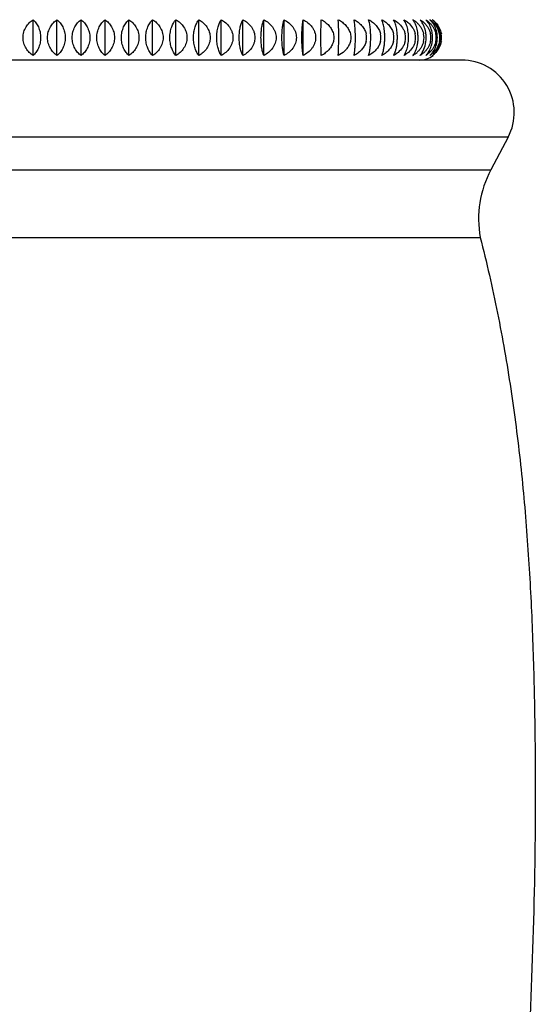
# Model space of a CAD drawing. Units: inches. Extents: x 5.1 to 16.3, y 5 to 13.
# Drawn here: x 14.7 to 15.9, y 9.2 to 11.4 of the extents above; entities that cross this region are included whole.
import ezdxf

# ---------------------------------------------------------------- set-up
doc = ezdxf.new("R2010")
doc.units = ezdxf.units.IN
doc.header["$LTSCALE"] = 1.21
doc.header["$MEASUREMENT"] = 0
doc.layers.get('0').update_dxf_attribs({"linetype": 'CONTINUOUS'})

msp = doc.modelspace()

# ---------------------------------------------------------------- linework, layer by layer
at = {"color": 7, "linetype": 'Continuous'}
for p, q in [((14.7705, 11.2798), (14.7705, 11.3598)), ((14.8239, 11.2798), (14.8239, 11.3598)), ((14.8776, 11.2798), (14.8776, 11.3598)), ((14.9313, 11.2798), (14.9313, 11.3598)), ((14.9847, 11.2798), (14.9847, 11.3598)), ((15.0376, 11.2798), (15.0376, 11.3598)), ((15.0898, 11.2798), (15.0898, 11.3598)), ((15.141, 11.2798), (15.141, 11.3598)), ((15.191, 11.2798), (15.191, 11.3598)), ((15.2395, 11.2798), (15.2395, 11.3598)), ((15.2863, 11.2798), (15.2863, 11.3598)), ((15.3312, 11.2798), (15.3312, 11.3598)), ((15.374, 11.2798), (15.374, 11.3598)), ((15.4528, 11.3528), (15.4524, 11.3598)), ((15.4533, 11.3283), (15.4528, 11.3528)), ((15.4888, 11.3528), (15.4877, 11.3598)), ((15.522, 11.3528), (15.5202, 11.3598)), ((15.4524, 11.2798), (15.4528, 11.2867)), ((15.4877, 11.2798), (15.4888, 11.2867)), ((15.5202, 11.2798), (15.522, 11.2867)), ((15.7282, 11.2698), (14.027, 11.2698)), ((15.8318, 11.0974), (15.7933, 11.0249)), ((13.9859, 10.874), (15.7694, 10.874))]:
    msp.add_line(p, q, dxfattribs=at)
at = {"color": 9, "linetype": 'Continuous'}
for p, q in [((15.8318, 11.0974), (13.9234, 11.0974)), ((13.962, 11.0249), (15.7933, 11.0249))]:
    msp.add_line(p, q, dxfattribs=at)
at = {"color": 7, "linetype": 'Continuous'}
for centre, radius, start, end in [((15.5876, 11.3067), 0.0615, 53.5062, 59.5963), ((15.5902, 11.3103), 0.0571, 48.123, 53.4586), ((15.6329, 11.318), 0.051, 42.9631, 54.8891), ((15.6327, 11.3232), 0.047, 38.9946, 51.029), ((14.4002, 11.3198), 1.0532, 0.0002, 0.4622), ((15.1389, 11.3198), 0.3517, 0.0005, 1.3845), ((15.4785, 11.3197), 0.037, 346.6572, 13.3402), ((15.3132, 11.3198), 0.2117, 0.0009, 2.3), ((15.5104, 11.3197), 0.0373, 346.7788, 13.2186), ((15.4042, 11.3198), 0.152, 0.0014, 3.2043), ((15.5389, 11.3197), 0.0378, 346.96, 13.0371), ((15.4653, 11.3198), 0.1191, 0.0021, 4.0932), ((15.5641, 11.3197), 0.0385, 347.202, 12.7955), ((15.511, 11.3198), 0.0983, 0.0031, 4.9623), ((15.5115, 11.3198), 0.0978, 355.0265, 0.0091), ((15.5856, 11.3197), 0.0394, 347.502, 12.4955), ((15.5467, 11.3198), 0.084, 0.0042, 5.8075), ((15.5471, 11.3198), 0.0837, 354.1815, 0.008), ((15.6034, 11.3197), 0.0405, 347.8596, 12.138), ((15.575, 11.3198), 0.0737, 0.0056, 6.6247), ((15.6173, 11.3197), 0.042, 348.2815, 11.7162), ((15.5971, 11.3198), 0.0659, 0.0073, 7.4102), ((15.5972, 11.3198), 0.0658, 352.5817, 0.0022), ((15.6275, 11.3198), 0.0436, 348.7327, 11.2486), ((15.6139, 11.3198), 0.0598, 351.8344, 8.1604), ((15.6328, 11.3196), 0.0463, 10.7792, 21.7099), ((15.6334, 11.3198), 0.0457, 349.2586, 10.7283), ((15.6255, 11.3198), 0.0551, 351.1267, 8.8717), ((15.6351, 11.3198), 0.0482, 349.8349, 10.1573), ((15.588, 11.3322), 0.0607, 300.3623, 306.5595), ((15.5905, 11.3288), 0.0565, 306.5378, 311.9088), ((15.6341, 11.3198), 0.05, 270, 306.8699), ((15.6332, 11.3213), 0.0507, 305.0726, 317.0779), ((15.633, 11.3161), 0.0466, 308.9232, 321.0505), ((15.7282, 11.1525), 0.1173, 332, 90), ((16.0004, 10.9147), 0.2346, 152, 189.9965)]:
    msp.add_arc(centre, radius, start, end, dxfattribs=at)
for points, knots in [([(14.7483, 11.3198), (14.7483, 11.324), (14.7492, 11.3304), (14.752, 11.3382), (14.7556, 11.3453), (14.7616, 11.3529), (14.7675, 11.3577), (14.7705, 11.3598)], [0, 0, 0, 0, 0.26667, 0.397009, 0.524143, 0.767887, 1, 1, 1, 1]), ([(14.7705, 11.3598), (14.7729, 11.3577), (14.7775, 11.3527), (14.7829, 11.3434), (14.7865, 11.3322), (14.7874, 11.324), (14.7874, 11.3198)], [0, 0, 0, 0, 0.213968, 0.452299, 0.716831, 1, 1, 1, 1]), ([(14.8029, 11.3198), (14.8029, 11.324), (14.804, 11.3323), (14.8086, 11.3436), (14.8154, 11.3529), (14.821, 11.3577), (14.8239, 11.3598)], [0, 0, 0, 0, 0.270512, 0.52921, 0.771794, 1, 1, 1, 1]), ([(14.8239, 11.3598), (14.8265, 11.3577), (14.8315, 11.3527), (14.8374, 11.3434), (14.8414, 11.3322), (14.8423, 11.324), (14.8423, 11.3198)], [0, 0, 0, 0, 0.21903, 0.458816, 0.721264, 1, 1, 1, 1]), ([(14.8579, 11.3198), (14.8579, 11.324), (14.8589, 11.3323), (14.8632, 11.3435), (14.8696, 11.3528), (14.8749, 11.3577), (14.8776, 11.3598)], [0, 0, 0, 0, 0.274499, 0.534995, 0.776208, 1, 1, 1, 1]), ([(14.8776, 11.3598), (14.8804, 11.3577), (14.8857, 11.3528), (14.892, 11.3435), (14.8963, 11.3323), (14.8974, 11.324), (14.8974, 11.3198)], [0, 0, 0, 0, 0.223792, 0.465005, 0.725501, 1, 1, 1, 1]), ([(14.9129, 11.3198), (14.9129, 11.324), (14.9139, 11.3322), (14.9179, 11.3434), (14.9238, 11.3527), (14.9287, 11.3577), (14.9313, 11.3598)], [0, 0, 0, 0, 0.278737, 0.541184, 0.78097, 1, 1, 1, 1]), ([(14.9313, 11.3598), (14.9342, 11.3577), (14.9398, 11.3529), (14.9466, 11.3436), (14.9512, 11.3323), (14.9524, 11.324), (14.9524, 11.3198)], [0, 0, 0, 0, 0.228206, 0.47079, 0.729489, 1, 1, 1, 1]), ([(14.9678, 11.3198), (14.9678, 11.324), (14.9687, 11.3322), (14.9723, 11.3434), (14.9777, 11.3527), (14.9823, 11.3577), (14.9847, 11.3598)], [0, 0, 0, 0, 0.283169, 0.547701, 0.786032, 1, 1, 1, 1]), ([(14.9847, 11.3598), (14.9878, 11.3577), (14.9937, 11.3529), (14.9996, 11.3453), (15.0032, 11.3382), (15.0061, 11.3304), (15.007, 11.324), (15.007, 11.3198)], [0, 0, 0, 0, 0.232113, 0.475857, 0.602991, 0.73333, 1, 1, 1, 1]), ([(15.0223, 11.3198), (15.0223, 11.324), (15.0231, 11.3321), (15.0264, 11.3433), (15.0313, 11.3526), (15.0354, 11.3577), (15.0376, 11.3598)], [0, 0, 0, 0, 0.287725, 0.554444, 0.791322, 1, 1, 1, 1]), ([(15.0376, 11.3598), (15.0408, 11.3577), (15.047, 11.353), (15.0532, 11.3453), (15.0571, 11.3382), (15.0593, 11.3324), (15.0607, 11.3262), (15.061, 11.3219), (15.061, 11.3198)], [0, 0, 0, 0, 0.235572, 0.480336, 0.606975, 0.736191, 0.867544, 1, 1, 1, 1]), ([(15.0761, 11.3198), (15.0761, 11.324), (15.0768, 11.3321), (15.0805, 11.346), (15.0855, 11.3552), (15.0898, 11.3598)], [0, 0, 0, 0, 0.292925, 0.562459, 1, 1, 1, 1]), ([(15.0898, 11.3598), (15.0931, 11.3578), (15.0995, 11.353), (15.1074, 11.3437), (15.1129, 11.3325), (15.1142, 11.324), (15.1142, 11.3198)], [0, 0, 0, 0, 0.239101, 0.485271, 0.739581, 1, 1, 1, 1]), ([(15.129, 11.3198), (15.129, 11.324), (15.1296, 11.332), (15.1321, 11.3431), (15.1359, 11.3524), (15.1392, 11.3576), (15.141, 11.3598)], [0, 0, 0, 0, 0.296821, 0.568049, 0.802165, 1, 1, 1, 1]), ([(15.141, 11.3598), (15.1444, 11.3578), (15.151, 11.353), (15.1592, 11.3438), (15.1639, 11.3344), (15.1659, 11.3262), (15.1662, 11.3219), (15.1662, 11.3198)], [0, 0, 0, 0, 0.241722, 0.488667, 0.741657, 0.870514, 1, 1, 1, 1]), ([(15.1807, 11.3198), (15.1807, 11.324), (15.1812, 11.332), (15.1834, 11.3431), (15.1866, 11.3523), (15.1894, 11.3576), (15.191, 11.3598)], [0, 0, 0, 0, 0.301119, 0.574542, 0.807424, 1, 1, 1, 1]), ([(15.191, 11.3598), (15.1945, 11.3578), (15.2012, 11.353), (15.2083, 11.3454), (15.2126, 11.3382), (15.2151, 11.3324), (15.2166, 11.3262), (15.217, 11.3219), (15.217, 11.3198)], [0, 0, 0, 0, 0.243952, 0.49157, 0.61729, 0.74409, 0.871828, 1, 1, 1, 1]), ([(15.231, 11.3198), (15.231, 11.324), (15.2314, 11.332), (15.2332, 11.343), (15.2358, 11.3522), (15.2382, 11.3575), (15.2395, 11.3598)], [0, 0, 0, 0, 0.305059, 0.580528, 0.812324, 1, 1, 1, 1]), ([(15.2395, 11.3598), (15.2431, 11.3578), (15.25, 11.3531), (15.2572, 11.3454), (15.2616, 11.3382), (15.2641, 11.3324), (15.2657, 11.3262), (15.2661, 11.3219), (15.2661, 11.3198)], [0, 0, 0, 0, 0.245929, 0.494245, 0.619757, 0.745985, 0.872859, 1, 1, 1, 1]), ([(15.2797, 11.3198), (15.2797, 11.324), (15.28, 11.3319), (15.2814, 11.343), (15.2834, 11.3522), (15.2853, 11.3575), (15.2863, 11.3598)], [0, 0, 0, 0, 0.308479, 0.585754, 0.816642, 1, 1, 1, 1]), ([(15.2863, 11.3598), (15.2899, 11.3578), (15.297, 11.3531), (15.3043, 11.3454), (15.3088, 11.3383), (15.3114, 11.3324), (15.313, 11.3262), (15.3134, 11.3219), (15.3134, 11.3198)], [0, 0, 0, 0, 0.247504, 0.496382, 0.621731, 0.747504, 0.873685, 1, 1, 1, 1]), ([(15.3264, 11.3198), (15.3264, 11.324), (15.3267, 11.3319), (15.3276, 11.3429), (15.3291, 11.3521), (15.3304, 11.3575), (15.3312, 11.3598)], [0, 0, 0, 0, 0.311221, 0.589963, 0.820149, 1, 1, 1, 1]), ([(15.3312, 11.3598), (15.3349, 11.3578), (15.342, 11.3531), (15.3495, 11.3454), (15.3541, 11.3383), (15.3567, 11.3324), (15.3583, 11.3262), (15.3587, 11.3219), (15.3587, 11.3198)], [0, 0, 0, 0, 0.24868, 0.497983, 0.623211, 0.748643, 0.874306, 1, 1, 1, 1]), ([(15.3711, 11.3198), (15.3711, 11.324), (15.3712, 11.3319), (15.3718, 11.3429), (15.3727, 11.3521), (15.3735, 11.3574), (15.374, 11.3598)], [0, 0, 0, 0, 0.313143, 0.592921, 0.82263, 1, 1, 1, 1]), ([(15.374, 11.3598), (15.3777, 11.3578), (15.3849, 11.3531), (15.3924, 11.3454), (15.3971, 11.3383), (15.3997, 11.3324), (15.4014, 11.3262), (15.4018, 11.3219), (15.4018, 11.3198)], [0, 0, 0, 0, 0.249463, 0.499049, 0.624197, 0.749404, 0.87472, 1, 1, 1, 1]), ([(15.4135, 11.3198), (15.4135, 11.3277), (15.4136, 11.3387), (15.414, 11.352), (15.4143, 11.3574), (15.4144, 11.3598)], [0, 0, 0, 0, 0.594445, 0.823914, 1, 1, 1, 1]), ([(15.4144, 11.3598), (15.4176, 11.3581), (15.4236, 11.3543), (15.4316, 11.3471), (15.4379, 11.3384), (15.4405, 11.3317), (15.4414, 11.3283)], [0, 0, 0, 0, 0.250085, 0.500174, 0.75015, 1, 1, 1, 1]), ([(15.4524, 11.3598), (15.4556, 11.3581), (15.4616, 11.3543), (15.4696, 11.3471), (15.4759, 11.3384), (15.4785, 11.3317), (15.4793, 11.3283)], [0, 0, 0, 0, 0.250085, 0.500174, 0.75015, 1, 1, 1, 1]), ([(15.4877, 11.3598), (15.4908, 11.3581), (15.4969, 11.3543), (15.5048, 11.3471), (15.5111, 11.3384), (15.5137, 11.3317), (15.5145, 11.3283)], [0, 0, 0, 0, 0.249757, 0.499714, 0.749799, 1, 1, 1, 1]), ([(15.4905, 11.3283), (15.4904, 11.3328), (15.49, 11.341), (15.4893, 11.3492), (15.4888, 11.3528)], [0, 0, 0, 0, 0.553704, 1, 1, 1, 1]), ([(15.5202, 11.3598), (15.5233, 11.3581), (15.5292, 11.3543), (15.5371, 11.3471), (15.5433, 11.3384), (15.5459, 11.3317), (15.5467, 11.3283)], [0, 0, 0, 0, 0.249098, 0.498791, 0.749097, 1, 1, 1, 1]), ([(15.5247, 11.3283), (15.5246, 11.3328), (15.524, 11.341), (15.5227, 11.3492), (15.522, 11.3528)], [0, 0, 0, 0, 0.552214, 1, 1, 1, 1]), ([(15.5521, 11.3528), (15.5519, 11.3535), (15.5512, 11.3558), (15.5504, 11.3581), (15.5496, 11.3598)], [0, 0, 0, 0, 0.273465, 1, 1, 1, 1]), ([(15.5496, 11.3598), (15.5527, 11.3581), (15.5586, 11.3543), (15.5663, 11.3471), (15.5724, 11.3384), (15.575, 11.3317), (15.5758, 11.3283)], [0, 0, 0, 0, 0.248104, 0.497401, 0.748041, 1, 1, 1, 1]), ([(15.556, 11.3283), (15.5557, 11.3328), (15.5549, 11.3411), (15.5532, 11.3492), (15.5521, 11.3528)], [0, 0, 0, 0, 0.550064, 1, 1, 1, 1]), ([(15.5791, 11.3528), (15.5789, 11.3535), (15.578, 11.3558), (15.5769, 11.3582), (15.5759, 11.3598)], [0, 0, 0, 0, 0.271133, 1, 1, 1, 1]), ([(15.5759, 11.3598), (15.5768, 11.3593), (15.5804, 11.3572), (15.5837, 11.3548), (15.586, 11.3528)], [0, 0, 0, 0, 0.249166, 1, 1, 1, 1]), ([(15.5841, 11.3283), (15.5838, 11.3328), (15.5827, 11.3412), (15.5805, 11.3493), (15.5791, 11.3528)], [0, 0, 0, 0, 0.547346, 1, 1, 1, 1]), ([(15.586, 11.3528), (15.5898, 11.3497), (15.5948, 11.3441), (15.5995, 11.3354), (15.6011, 11.3307), (15.6016, 11.3283)], [0, 0, 0, 0, 0.495986, 0.747193, 1, 1, 1, 1]), ([(15.6029, 11.3528), (15.6026, 11.3535), (15.6015, 11.3559), (15.6001, 11.3582), (15.599, 11.3598)], [0, 0, 0, 0, 0.268682, 1, 1, 1, 1]), ([(15.599, 11.3598), (15.5999, 11.3593), (15.6033, 11.3572), (15.6066, 11.3548), (15.6089, 11.3528)], [0, 0, 0, 0, 0.248759, 1, 1, 1, 1]), ([(15.6089, 11.3283), (15.6085, 11.3329), (15.6072, 11.3412), (15.6045, 11.3493), (15.6029, 11.3528)], [0, 0, 0, 0, 0.544169, 1, 1, 1, 1]), ([(15.6089, 11.3528), (15.6125, 11.3496), (15.6174, 11.3441), (15.622, 11.3354), (15.6235, 11.3307), (15.6241, 11.3283)], [0, 0, 0, 0, 0.494298, 0.745959, 1, 1, 1, 1]), ([(15.6233, 11.3528), (15.6229, 11.3535), (15.6216, 11.3559), (15.62, 11.3582), (15.6187, 11.3598)], [0, 0, 0, 0, 0.266259, 1, 1, 1, 1]), ([(15.6303, 11.3283), (15.6298, 11.3329), (15.6282, 11.3413), (15.6251, 11.3493), (15.6233, 11.3528)], [0, 0, 0, 0, 0.540649, 1, 1, 1, 1]), ([(15.6283, 11.3528), (15.63, 11.3512), (15.6334, 11.3478), (15.6377, 11.342), (15.641, 11.3354), (15.6425, 11.3307), (15.643, 11.3283)], [0, 0, 0, 0, 0.244701, 0.49292, 0.744809, 1, 1, 1, 1]), ([(15.6401, 11.3528), (15.6398, 11.3535), (15.6382, 11.3559), (15.6364, 11.3582), (15.635, 11.3598)], [0, 0, 0, 0, 0.263964, 1, 1, 1, 1]), ([(15.635, 11.3598), (15.6358, 11.3593), (15.639, 11.3572), (15.6421, 11.3548), (15.6442, 11.3528)], [0, 0, 0, 0, 0.247634, 1, 1, 1, 1]), ([(15.6482, 11.3283), (15.6476, 11.3329), (15.6458, 11.3414), (15.6422, 11.3494), (15.6401, 11.3528)], [0, 0, 0, 0, 0.536901, 1, 1, 1, 1]), ([(15.6442, 11.3528), (15.6459, 11.3512), (15.6491, 11.3478), (15.6533, 11.3419), (15.6565, 11.3354), (15.6579, 11.3307), (15.6584, 11.3283)], [0, 0, 0, 0, 0.242931, 0.490575, 0.743106, 1, 1, 1, 1]), ([(15.6535, 11.3528), (15.653, 11.3535), (15.6513, 11.3559), (15.6493, 11.3582), (15.6477, 11.3598)], [0, 0, 0, 0, 0.261856, 1, 1, 1, 1]), ([(15.6477, 11.3598), (15.6485, 11.3593), (15.6516, 11.3572), (15.6545, 11.3548), (15.6565, 11.3528)], [0, 0, 0, 0, 0.246892, 1, 1, 1, 1]), ([(15.6624, 11.3283), (15.6618, 11.3329), (15.6598, 11.3415), (15.6558, 11.3494), (15.6535, 11.3528)], [0, 0, 0, 0, 0.533034, 1, 1, 1, 1]), ([(15.6565, 11.3528), (15.6582, 11.3512), (15.6613, 11.3478), (15.6653, 11.3419), (15.6684, 11.3354), (15.6697, 11.3307), (15.6702, 11.3283)], [0, 0, 0, 0, 0.24092, 0.487919, 0.741182, 1, 1, 1, 1]), ([(15.6632, 11.3528), (15.6627, 11.3535), (15.6608, 11.356), (15.6585, 11.3582), (15.6568, 11.3598)], [0, 0, 0, 0, 0.25996, 1, 1, 1, 1]), ([(15.6568, 11.3598), (15.6575, 11.3593), (15.6605, 11.3572), (15.6633, 11.3548), (15.6652, 11.3528)], [0, 0, 0, 0, 0.246011, 1, 1, 1, 1]), ([(15.6731, 11.3283), (15.6724, 11.3329), (15.6701, 11.3416), (15.6657, 11.3495), (15.6632, 11.3528)], [0, 0, 0, 0, 0.529146, 1, 1, 1, 1]), ([(15.6652, 11.3528), (15.6674, 11.3506), (15.6715, 11.3455), (15.6746, 11.3398), (15.6758, 11.3367)], [0, 0, 0, 0, 0.489001, 1, 1, 1, 1]), ([(15.68, 11.3283), (15.6793, 11.3329), (15.6767, 11.3417), (15.6719, 11.3495), (15.6693, 11.3528)], [0, 0, 0, 0, 0.525322, 1, 1, 1, 1]), ([(15.6703, 11.3528), (15.6733, 11.3496), (15.6787, 11.3419), (15.6817, 11.333), (15.6826, 11.3283)], [0, 0, 0, 0, 0.481864, 1, 1, 1, 1]), ([(14.7705, 11.2798), (14.7675, 11.2818), (14.7616, 11.2866), (14.7556, 11.2943), (14.752, 11.3014), (14.7492, 11.3092), (14.7483, 11.3155), (14.7483, 11.3198)], [0, 0, 0, 0, 0.232113, 0.475857, 0.602991, 0.73333, 1, 1, 1, 1]), ([(14.7874, 11.3198), (14.7874, 11.3156), (14.7865, 11.3074), (14.7829, 11.2962), (14.7775, 11.2869), (14.7729, 11.2819), (14.7705, 11.2798)], [0, 0, 0, 0, 0.283169, 0.547701, 0.786032, 1, 1, 1, 1]), ([(14.8239, 11.2798), (14.821, 11.2818), (14.8154, 11.2867), (14.8086, 11.296), (14.804, 11.3072), (14.8029, 11.3156), (14.8029, 11.3198)], [0, 0, 0, 0, 0.228206, 0.47079, 0.729489, 1, 1, 1, 1]), ([(14.8423, 11.3198), (14.8423, 11.3156), (14.8414, 11.3073), (14.8374, 11.2961), (14.8315, 11.2868), (14.8265, 11.2819), (14.8239, 11.2798)], [0, 0, 0, 0, 0.278737, 0.541184, 0.78097, 1, 1, 1, 1]), ([(14.8776, 11.2798), (14.8749, 11.2818), (14.8696, 11.2868), (14.8632, 11.296), (14.8589, 11.3073), (14.8579, 11.3156), (14.8579, 11.3198)], [0, 0, 0, 0, 0.223792, 0.465005, 0.725501, 1, 1, 1, 1]), ([(14.8974, 11.3198), (14.8974, 11.3156), (14.8963, 11.3073), (14.892, 11.296), (14.8857, 11.2868), (14.8804, 11.2818), (14.8776, 11.2798)], [0, 0, 0, 0, 0.274499, 0.534995, 0.776208, 1, 1, 1, 1]), ([(14.9313, 11.2798), (14.9287, 11.2819), (14.9238, 11.2868), (14.9179, 11.2961), (14.9139, 11.3073), (14.9129, 11.3156), (14.9129, 11.3198)], [0, 0, 0, 0, 0.21903, 0.458816, 0.721264, 1, 1, 1, 1]), ([(14.9524, 11.3198), (14.9524, 11.3156), (14.9512, 11.3072), (14.9466, 11.296), (14.9398, 11.2867), (14.9342, 11.2818), (14.9313, 11.2798)], [0, 0, 0, 0, 0.270512, 0.52921, 0.771794, 1, 1, 1, 1]), ([(14.9847, 11.2798), (14.9823, 11.2819), (14.9777, 11.2869), (14.9723, 11.2962), (14.9687, 11.3074), (14.9678, 11.3156), (14.9678, 11.3198)], [0, 0, 0, 0, 0.213968, 0.452299, 0.716831, 1, 1, 1, 1]), ([(15.007, 11.3198), (15.007, 11.3155), (15.0061, 11.3092), (15.0032, 11.3014), (14.9996, 11.2943), (14.9937, 11.2866), (14.9878, 11.2818), (14.9847, 11.2798)], [0, 0, 0, 0, 0.26667, 0.397009, 0.524143, 0.767887, 1, 1, 1, 1]), ([(15.0376, 11.2798), (15.0354, 11.2819), (15.0313, 11.287), (15.0264, 11.2963), (15.0231, 11.3074), (15.0223, 11.3156), (15.0223, 11.3198)], [0, 0, 0, 0, 0.208678, 0.445556, 0.712275, 1, 1, 1, 1]), ([(15.061, 11.3198), (15.061, 11.3155), (15.0601, 11.3092), (15.0571, 11.3014), (15.0532, 11.2942), (15.047, 11.2866), (15.0408, 11.2818), (15.0376, 11.2798)], [0, 0, 0, 0, 0.263292, 0.392599, 0.519326, 0.764262, 1, 1, 1, 1]), ([(15.0898, 11.2798), (15.0855, 11.2844), (15.0805, 11.2936), (15.0768, 11.3075), (15.0761, 11.3156), (15.0761, 11.3198)], [0, 0, 0, 0, 0.437541, 0.707075, 1, 1, 1, 1]), ([(15.1142, 11.3198), (15.1142, 11.3155), (15.1129, 11.3071), (15.1074, 11.2958), (15.0995, 11.2866), (15.0931, 11.2818), (15.0898, 11.2798)], [0, 0, 0, 0, 0.260419, 0.514729, 0.760899, 1, 1, 1, 1]), ([(15.141, 11.2798), (15.1392, 11.282), (15.1359, 11.2871), (15.1321, 11.2964), (15.1296, 11.3075), (15.129, 11.3156), (15.129, 11.3198)], [0, 0, 0, 0, 0.197835, 0.431951, 0.703179, 1, 1, 1, 1]), ([(15.1662, 11.3198), (15.1662, 11.3176), (15.1659, 11.3134), (15.1639, 11.3052), (15.1592, 11.2958), (15.151, 11.2865), (15.1444, 11.2818), (15.141, 11.2798)], [0, 0, 0, 0, 0.129486, 0.258343, 0.511333, 0.758278, 1, 1, 1, 1]), ([(15.191, 11.2798), (15.1894, 11.282), (15.1866, 11.2872), (15.1834, 11.2965), (15.1812, 11.3076), (15.1807, 11.3156), (15.1807, 11.3198)], [0, 0, 0, 0, 0.192576, 0.425458, 0.698881, 1, 1, 1, 1]), ([(15.217, 11.3198), (15.217, 11.3176), (15.2166, 11.3134), (15.2151, 11.3072), (15.2126, 11.3013), (15.2083, 11.2942), (15.2012, 11.2865), (15.1945, 11.2818), (15.191, 11.2798)], [0, 0, 0, 0, 0.128172, 0.255911, 0.38271, 0.50843, 0.756048, 1, 1, 1, 1]), ([(15.2395, 11.2798), (15.2382, 11.282), (15.2358, 11.2873), (15.2332, 11.2965), (15.2314, 11.3076), (15.231, 11.3156), (15.231, 11.3198)], [0, 0, 0, 0, 0.187676, 0.419472, 0.694942, 1, 1, 1, 1]), ([(15.2661, 11.3198), (15.2661, 11.3176), (15.2657, 11.3134), (15.2641, 11.3072), (15.2616, 11.3013), (15.2572, 11.2942), (15.25, 11.2865), (15.2431, 11.2818), (15.2395, 11.2798)], [0, 0, 0, 0, 0.127142, 0.254015, 0.380243, 0.505755, 0.754071, 1, 1, 1, 1]), ([(15.2863, 11.2798), (15.2853, 11.2821), (15.2834, 11.2874), (15.2814, 11.2966), (15.28, 11.3076), (15.2797, 11.3156), (15.2797, 11.3198)], [0, 0, 0, 0, 0.183357, 0.414246, 0.691521, 1, 1, 1, 1]), ([(15.3134, 11.3198), (15.3134, 11.3176), (15.313, 11.3134), (15.3114, 11.3072), (15.3088, 11.3013), (15.3043, 11.2941), (15.297, 11.2865), (15.2899, 11.2818), (15.2863, 11.2798)], [0, 0, 0, 0, 0.126315, 0.252497, 0.37827, 0.503618, 0.752496, 1, 1, 1, 1]), ([(15.3312, 11.2798), (15.3304, 11.2821), (15.3291, 11.2875), (15.3276, 11.2966), (15.3267, 11.3076), (15.3264, 11.3156), (15.3264, 11.3198)], [0, 0, 0, 0, 0.179851, 0.410037, 0.688779, 1, 1, 1, 1]), ([(15.3587, 11.3198), (15.3587, 11.3176), (15.3583, 11.3134), (15.3567, 11.3072), (15.3541, 11.3013), (15.3495, 11.2941), (15.342, 11.2865), (15.3349, 11.2818), (15.3312, 11.2798)], [0, 0, 0, 0, 0.125694, 0.251357, 0.37679, 0.502017, 0.75132, 1, 1, 1, 1]), ([(15.374, 11.2798), (15.3735, 11.2821), (15.3727, 11.2875), (15.3718, 11.2967), (15.3712, 11.3077), (15.3711, 11.3156), (15.3711, 11.3198)], [0, 0, 0, 0, 0.17737, 0.407079, 0.686858, 1, 1, 1, 1]), ([(15.4018, 11.3198), (15.4018, 11.3176), (15.4014, 11.3134), (15.3997, 11.3072), (15.3971, 11.3013), (15.3924, 11.2941), (15.3849, 11.2865), (15.3777, 11.2818), (15.374, 11.2798)], [0, 0, 0, 0, 0.12528, 0.250597, 0.375803, 0.500951, 0.750537, 1, 1, 1, 1]), ([(15.4144, 11.2798), (15.4143, 11.2821), (15.414, 11.2875), (15.4136, 11.3009), (15.4135, 11.3118), (15.4135, 11.3198)], [0, 0, 0, 0, 0.176086, 0.405555, 1, 1, 1, 1]), ([(15.4414, 11.3283), (15.4415, 11.3276), (15.4421, 11.3248), (15.4424, 11.3219), (15.4424, 11.3198)], [0, 0, 0, 0, 0.250392, 1, 1, 1, 1]), ([(15.4424, 11.3198), (15.4424, 11.3176), (15.4421, 11.3148), (15.4415, 11.312), (15.4414, 11.3113)], [0, 0, 0, 0, 0.749608, 1, 1, 1, 1]), ([(15.4528, 11.2867), (15.453, 11.2916), (15.4533, 11.3026), (15.4534, 11.3136), (15.4534, 11.3198)], [0, 0, 0, 0, 0.441367, 1, 1, 1, 1]), ([(15.4793, 11.3283), (15.4795, 11.3276), (15.4801, 11.3248), (15.4803, 11.3219), (15.4803, 11.3198)], [0, 0, 0, 0, 0.250392, 1, 1, 1, 1]), ([(15.4803, 11.3198), (15.4803, 11.3176), (15.4801, 11.3148), (15.4795, 11.312), (15.4793, 11.3113)], [0, 0, 0, 0, 0.749608, 1, 1, 1, 1]), ([(15.4888, 11.2867), (15.4891, 11.289), (15.4896, 11.2938), (15.4904, 11.3048), (15.4906, 11.3136), (15.4906, 11.3198)], [0, 0, 0, 0, 0.203183, 0.442155, 1, 1, 1, 1]), ([(15.522, 11.2867), (15.5224, 11.289), (15.5233, 11.2938), (15.5245, 11.3048), (15.5249, 11.3136), (15.5249, 11.3198)], [0, 0, 0, 0, 0.204464, 0.443691, 1, 1, 1, 1]), ([(15.5521, 11.2867), (15.5528, 11.2889), (15.5539, 11.2938), (15.5552, 11.3016), (15.556, 11.3104), (15.5562, 11.3166), (15.5562, 11.3198)], [0, 0, 0, 0, 0.206256, 0.445789, 0.71416, 1, 1, 1, 1]), ([(15.5791, 11.2867), (15.58, 11.2889), (15.5814, 11.2937), (15.5831, 11.3016), (15.5841, 11.3104), (15.5844, 11.3166), (15.5844, 11.3198)], [0, 0, 0, 0, 0.208563, 0.448538, 0.715932, 1, 1, 1, 1]), ([(15.6401, 11.2867), (15.6429, 11.2913), (15.6472, 11.302), (15.6486, 11.3136), (15.6486, 11.3198)], [0, 0, 0, 0, 0.459196, 1, 1, 1, 1]), ([(15.4414, 11.3113), (15.4405, 11.3078), (15.4379, 11.3011), (15.4316, 11.2924), (15.4236, 11.2852), (15.4176, 11.2814), (15.4144, 11.2798)], [0, 0, 0, 0, 0.24985, 0.499826, 0.749915, 1, 1, 1, 1]), ([(15.4762, 11.3028), (15.475, 11.3003), (15.472, 11.2955), (15.4644, 11.2872), (15.4574, 11.2824), (15.4524, 11.2798)], [0, 0, 0, 0, 0.250255, 0.500496, 1, 1, 1, 1]), ([(15.5061, 11.2945), (15.5036, 11.2915), (15.4979, 11.2859), (15.4912, 11.2816), (15.4877, 11.2798)], [0, 0, 0, 0, 0.500153, 1, 1, 1, 1]), ([(15.5145, 11.3113), (15.5138, 11.3082), (15.5116, 11.3023), (15.5081, 11.297), (15.5061, 11.2945)], [0, 0, 0, 0, 0.500135, 1, 1, 1, 1]), ([(15.5384, 11.2945), (15.5359, 11.2915), (15.5302, 11.2859), (15.5236, 11.2816), (15.5202, 11.2798)], [0, 0, 0, 0, 0.500608, 1, 1, 1, 1]), ([(15.5467, 11.3113), (15.546, 11.3082), (15.5438, 11.3023), (15.5403, 11.297), (15.5384, 11.2945)], [0, 0, 0, 0, 0.500552, 1, 1, 1, 1]), ([(15.5676, 11.2945), (15.5651, 11.2915), (15.5596, 11.2859), (15.553, 11.2816), (15.5496, 11.2798)], [0, 0, 0, 0, 0.501299, 1, 1, 1, 1]), ([(15.5758, 11.3113), (15.5751, 11.3082), (15.5729, 11.3023), (15.5695, 11.297), (15.5676, 11.2945)], [0, 0, 0, 0, 0.501175, 1, 1, 1, 1]), ([(15.6016, 11.3113), (15.6011, 11.3089), (15.5995, 11.3041), (15.5948, 11.2954), (15.5898, 11.2899), (15.586, 11.2867)], [0, 0, 0, 0, 0.252806, 0.504013, 1, 1, 1, 1]), ([(15.6029, 11.2867), (15.6045, 11.2903), (15.6072, 11.2983), (15.6085, 11.3067), (15.6089, 11.3113)], [0, 0, 0, 0, 0.455824, 1, 1, 1, 1]), ([(15.6241, 11.3113), (15.6235, 11.3089), (15.622, 11.3041), (15.6174, 11.2955), (15.6125, 11.2899), (15.6089, 11.2867)], [0, 0, 0, 0, 0.25404, 0.505701, 1, 1, 1, 1]), ([(15.6233, 11.2867), (15.6251, 11.2902), (15.6282, 11.2982), (15.6298, 11.3067), (15.6303, 11.3113)], [0, 0, 0, 0, 0.459345, 1, 1, 1, 1]), ([(15.643, 11.3113), (15.6425, 11.3089), (15.641, 11.3041), (15.6377, 11.2976), (15.6334, 11.2918), (15.63, 11.2883), (15.6283, 11.2867)], [0, 0, 0, 0, 0.25519, 0.50708, 0.755298, 1, 1, 1, 1]), ([(15.6584, 11.3113), (15.6579, 11.3089), (15.6565, 11.3042), (15.6533, 11.2976), (15.6491, 11.2918), (15.6459, 11.2883), (15.6442, 11.2867)], [0, 0, 0, 0, 0.256893, 0.509424, 0.757068, 1, 1, 1, 1]), ([(15.6535, 11.2867), (15.6558, 11.2901), (15.6598, 11.298), (15.6618, 11.3067), (15.6624, 11.3113)], [0, 0, 0, 0, 0.466961, 1, 1, 1, 1]), ([(15.6702, 11.3113), (15.6697, 11.3089), (15.6684, 11.3042), (15.6653, 11.2976), (15.6613, 11.2918), (15.6582, 11.2883), (15.6565, 11.2867)], [0, 0, 0, 0, 0.258817, 0.51208, 0.759078, 1, 1, 1, 1]), ([(15.6632, 11.2867), (15.6657, 11.2901), (15.6701, 11.2979), (15.6724, 11.3066), (15.6731, 11.3113)], [0, 0, 0, 0, 0.470849, 1, 1, 1, 1]), ([(15.6783, 11.3113), (15.6774, 11.3065), (15.6741, 11.2976), (15.6684, 11.29), (15.6652, 11.2867)], [0, 0, 0, 0, 0.514871, 1, 1, 1, 1]), ([(15.6693, 11.2867), (15.6719, 11.2901), (15.6767, 11.2978), (15.6793, 11.3066), (15.68, 11.3113)], [0, 0, 0, 0, 0.474674, 1, 1, 1, 1]), ([(15.6826, 11.3113), (15.6817, 11.3066), (15.6787, 11.2977), (15.6733, 11.29), (15.6703, 11.2867)], [0, 0, 0, 0, 0.518133, 1, 1, 1, 1]), ([(15.5496, 11.2798), (15.5498, 11.2803), (15.5508, 11.2826), (15.5516, 11.2849), (15.5521, 11.2867)], [0, 0, 0, 0, 0.227078, 1, 1, 1, 1]), ([(15.5759, 11.2798), (15.5762, 11.2803), (15.5774, 11.2825), (15.5785, 11.2849), (15.5791, 11.2867)], [0, 0, 0, 0, 0.229505, 1, 1, 1, 1]), ([(15.586, 11.2867), (15.5853, 11.2861), (15.5821, 11.2835), (15.5786, 11.2813), (15.5759, 11.2798)], [0, 0, 0, 0, 0.251085, 1, 1, 1, 1]), ([(15.599, 11.2798), (15.5994, 11.2803), (15.6008, 11.2825), (15.6021, 11.2849), (15.6029, 11.2867)], [0, 0, 0, 0, 0.232023, 1, 1, 1, 1]), ([(15.6089, 11.2867), (15.6081, 11.2861), (15.605, 11.2835), (15.6016, 11.2813), (15.599, 11.2798)], [0, 0, 0, 0, 0.251522, 1, 1, 1, 1]), ([(15.6187, 11.2798), (15.6191, 11.2803), (15.6208, 11.2825), (15.6223, 11.2849), (15.6233, 11.2867)], [0, 0, 0, 0, 0.234479, 1, 1, 1, 1]), ([(15.635, 11.2798), (15.6354, 11.2803), (15.6373, 11.2825), (15.639, 11.2848), (15.6401, 11.2867)], [0, 0, 0, 0, 0.236776, 1, 1, 1, 1]), ([(15.6442, 11.2867), (15.6435, 11.2861), (15.6406, 11.2835), (15.6374, 11.2813), (15.635, 11.2798)], [0, 0, 0, 0, 0.252725, 1, 1, 1, 1]), ([(15.6477, 11.2798), (15.6482, 11.2803), (15.6503, 11.2824), (15.6522, 11.2848), (15.6535, 11.2867)], [0, 0, 0, 0, 0.238862, 1, 1, 1, 1]), ([(15.6565, 11.2867), (15.6558, 11.2861), (15.6531, 11.2835), (15.65, 11.2813), (15.6477, 11.2798)], [0, 0, 0, 0, 0.253514, 1, 1, 1, 1]), ([(15.6568, 11.2798), (15.6574, 11.2803), (15.6597, 11.2824), (15.6618, 11.2848), (15.6632, 11.2867)], [0, 0, 0, 0, 0.240717, 1, 1, 1, 1]), ([(15.6652, 11.2867), (15.6646, 11.2861), (15.662, 11.2835), (15.6591, 11.2813), (15.6568, 11.2798)], [0, 0, 0, 0, 0.254448, 1, 1, 1, 1]), ([(15.7694, 10.874), (15.7838, 10.8179), (15.8094, 10.7057), (15.8389, 10.5363), (15.8606, 10.367), (15.8756, 10.1977), (15.8851, 10.0284), (15.8905, 9.859), (15.8928, 9.6893), (15.892, 9.4627), (15.8841, 9.179), (15.8654, 8.8383), (15.8388, 8.4975), (15.8169, 8.2704), (15.8052, 8.1569)], [0, 0, 0, 0, 0.063594, 0.126483, 0.188921, 0.251105, 0.313184, 0.375263, 0.437406, 0.499626, 0.624307, 0.749306, 0.874567, 1, 1, 1, 1])]:
    msp.add_open_spline(points, degree=3, knots=knots, dxfattribs=at)
msp.add_open_spline([(15.4793, 11.3113), (15.4786, 11.3084), (15.4776, 11.3055), (15.4762, 11.3028)], degree=3, dxfattribs=at)

doc.saveas('drawing.dxf')
